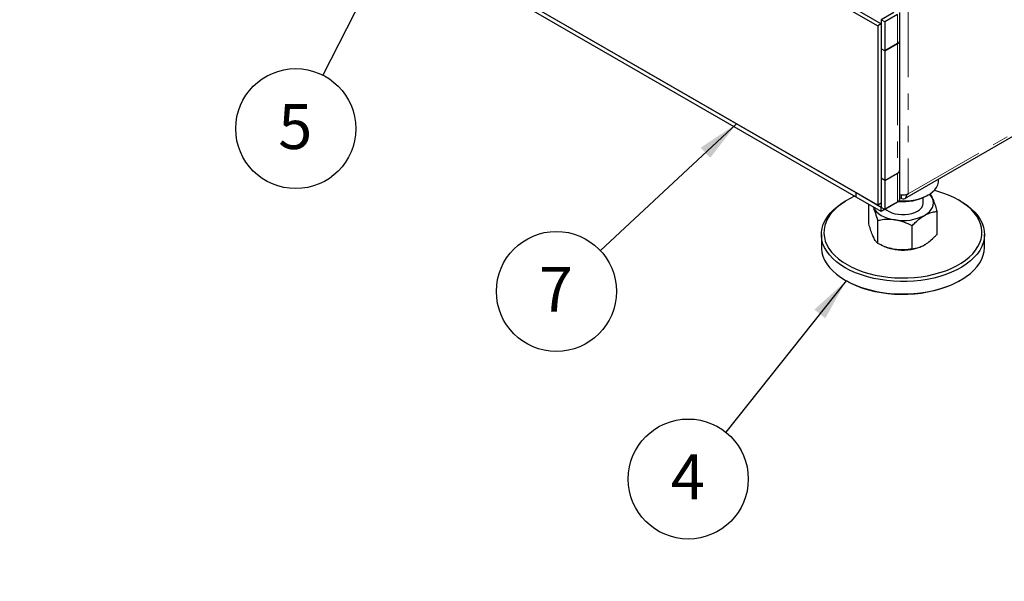
# Model space of a CAD drawing. Units: inches. Extents: x 1 to 135, y 1 to 86.
# Drawn here: x 112 to 124, y 43 to 50 of the extents above; entities that cross this region are included whole.
import ezdxf

# ---------------------------------------------------------------- set-up
doc = ezdxf.new("R2010")
doc.units = ezdxf.units.IN
doc.header["$LTSCALE"] = 4
doc.header["$MEASUREMENT"] = 0
doc.linetypes.add('PHANTOM', pattern=[0.5, 0.25, -0.05, 0.05, -0.05, 0.05, -0.05])
doc.layers.add('DIM', color=12, linetype='Continuous')
doc.styles.add('SLDTEXTSTYLE2', font='TXT', dxfattribs={"width": 0.75})
doc.dimstyles.new('SLDDIMSTYLE2', dxfattribs={"dimtxt": 0.18, "dimasz": 0.52, "dimexe": 0, "dimexo": 0.0625, "dimgap": 0, "dimtad": 0, "dimtih": 1, "dimtoh": 1, "dimdec": 0, "dimrnd": 1e-09, "dimzin": 0, "dimdsep": 46, "dimlunit": 5, "dimtxsty": 'Standard', "dimsah": 1, "dimcen": 0.09, "dimadec": 0, "dimazin": 0, "dimtfac": 0.52, "dimtdec": 0, "dimtofl": 0, "dimtmove": 0, "dimatfit": 3, "dimfxl": 1, "dimfrac": 2, "dimtolj": 1, "dimtzin": 0, "dimarcsym": 0})
doc.dimstyles.new('SLDDIMSTYLE4', dxfattribs={"dimtxt": 0.6, "dimasz": 0.52, "dimexe": 0, "dimexo": 0.0625, "dimgap": 0.15, "dimtad": 1, "dimdec": 6, "dimlfac": 0.25, "dimrnd": 1e-09, "dimzin": 12, "dimdsep": 46, "dimlunit": 5, "dimtxsty": 'SLDTEXTSTYLE2', "dimsah": 1, "dimcen": 0.09, "dimadec": 0, "dimazin": 3, "dimtfac": 1, "dimtdec": 6, "dimtmove": 0, "dimatfit": 0, "dimfxl": 1, "dimfrac": 2, "dimtolj": 1, "dimtzin": 12, "dimarcsym": 0})

# ---------------------------------------------------------------- blocks, each defined once
blk = doc.blocks.new('SW_NOTE_5')
at = {"layer": 'DIM', "color": 0}
blk.add_circle((-0.459, -0.576), 0.736, dxfattribs=at)
at = {"layer": 'DIM', "color": 0, "insert": (-0.464, -0.275), "char_height": 0.551, "attachment_point": 2, "style": 'SLDTEXTSTYLE2'}
blk.add_mtext('4', dxfattribs=at)
blk = doc.blocks.new('SW_NOTE_10')
at = {"layer": 'DIM', "color": 0}
blk.add_circle((-0.539, -0.502), 0.736, dxfattribs=at)
at = {"layer": 'DIM', "color": 0, "insert": (-0.544, -0.201), "char_height": 0.551, "attachment_point": 2, "style": 'SLDTEXTSTYLE2'}
blk.add_mtext('7', dxfattribs=at)
blk = doc.blocks.new('SW_NOTE_15')
at = {"layer": 'DIM', "color": 0}
blk.add_circle((-0.333, -0.657), 0.736, dxfattribs=at)
at = {"layer": 'DIM', "color": 0, "insert": (-0.339, -0.356), "char_height": 0.551, "attachment_point": 2, "style": 'SLDTEXTSTYLE2'}
blk.add_mtext('5', dxfattribs=at)
blk = doc.blocks.new('_D_13')
at = {"layer": 'DIM'}
for p, q in [((132.109, 38.615), (132.109, 44.243)), ((129.849, 41.865), (129.849, 42.048)), ((129.849, 42.048), (130.802, 42.048)), ((130.802, 42.048), (130.802, 41.865)), ((129.849, 41.422), (129.849, 41.239)), ((130.802, 41.239), (130.802, 41.422)), ((129.849, 41.239), (130.802, 41.239)), ((130.311, 40.101), (130.311, 40.721)), ((123.642, 38.615), (132.609, 38.615)), ((132.109, 38.615), (132.109, 37.605)), ((131.058, 37.605), (132.609, 37.605)), ((132.109, 37.605), (132.109, 36.605))]:
    blk.add_line(p, q, dxfattribs=at)
for points in [[(132.109, 38.615), (132.189, 39.135), (132.029, 39.135)], [(132.109, 37.605), (132.029, 37.085), (132.189, 37.085)]]:
    blk.add_solid(points, dxfattribs=at)
at = {"layer": 'DIM', "char_height": 0.6, "attachment_point": 1, "rotation": 90, "style": 'SLDTEXTSTYLE2'}
for s, insert in [('SPILL', (130.028, 42.456)), ('PROOF LIP', (131.336, 40.137)), ('6', (130.028, 41.422)), ('"', (130.028, 40.808)), ('1', (129.59, 40.189)), ('4', (130.383, 40.189))]:
    blk.add_mtext(s, dxfattribs=dict(at, insert=insert))

msp = doc.modelspace()

# ---------------------------------------------------------------- linework, layer by layer
at = {"color": 8, "linetype": 'PHANTOM', "lineweight": 18}
for p, q in [((122.7476992, 53.9616617), (122.7476992, 47.5285218)), ((122.7476992, 47.5285218), (131.1224951, 52.3631886)), ((122.6151142, 49.7293626), (122.6151142, 49.3721289)), ((122.6151142, 49.3721289), (122.6151167, 49.3721274)), ((122.6151167, 49.3721274), (122.6151167, 47.7837062)), ((122.6151142, 47.7837047), (122.6151142, 47.4264739))]:
    msp.add_line(p, q, dxfattribs=at)
at = {"color": 7, "linetype": 'Continuous', "lineweight": 25}
for p, q in [((122.3720462, 47.3882102), (111.8538378, 53.4602426)), ((122.1068812, 47.5412755), (112.2073912, 53.2561294)), ((122.1068812, 47.4902417), (112.2073912, 53.2050956)), ((122.706182, 47.4728425), (131.103075, 52.3202657)), ((119.7739216, 51.0889025), (122.3720462, 49.589037)), ((119.8213911, 51.1125244), (122.4162404, 49.6145498)), ((122.57092, 49.7548754), (122.4162404, 49.6655807)), ((122.6425729, 49.410398), (122.6425729, 49.7548793)), ((122.4162404, 49.6145498), (122.3720462, 49.589037)), ((122.4162404, 49.6655807), (122.4162404, 49.308347)), ((122.4604345, 49.640068), (122.4162404, 49.6655807)), ((122.4162404, 49.6145498), (122.4162404, 47.4137229)), ((122.6151142, 49.7293626), (122.4604345, 49.640068)), ((122.4604345, 49.640068), (122.4604345, 49.2828342)), ((122.3720462, 49.589037), (122.3720462, 47.3882102)), ((122.4604345, 49.2828342), (122.6151142, 49.3721289)), ((122.6151167, 49.3721274), (122.460437, 49.2828328)), ((122.6425754, 47.8219753), (122.6425754, 49.4103966)), ((122.4604345, 49.2828342), (122.4162404, 49.308347)), ((122.460437, 49.2828328), (122.4162429, 49.3083456)), ((122.4162429, 49.3083456), (122.4162429, 47.7199243)), ((122.460437, 49.2828328), (122.460437, 47.6944115)), ((122.6425729, 47.4775047), (122.6425729, 47.8215801)), ((122.4162429, 47.7199272), (122.4162404, 47.7199257)), ((122.4604345, 47.694413), (122.4162404, 47.7199257)), ((122.4162404, 47.7199257), (122.4162404, 47.362692)), ((122.460437, 47.6944115), (122.4162429, 47.7199243)), ((122.4604345, 47.694413), (122.4604345, 47.3371792)), ((122.460437, 47.6944115), (122.6151167, 47.7837062)), ((123.1189079, 47.6941474), (123.1189079, 47.7111041)), ((121.9962869, 47.4516083), (121.9741862, 47.4388457)), ((122.1068812, 47.5412784), (122.1068883, 47.5412825)), ((122.4162379, 47.3626906), (122.1068812, 47.5412784)), ((122.1068812, 47.4902446), (122.1068812, 47.5412784)), ((122.1068812, 47.4902417), (122.1068812, 47.5412755)), ((122.4162379, 47.3116568), (122.1068812, 47.4902446)), ((122.1068837, 47.4902431), (122.1068812, 47.4902417)), ((122.6593108, 47.5152095), (122.6593108, 47.4774839)), ((122.721206, 47.5183032), (122.7256021, 47.5157655)), ((122.7256021, 47.5157655), (122.7476992, 47.5285218)), ((122.9314079, 47.4183607), (122.9314079, 47.483773)), ((122.9687167, 47.5028245), (122.9908174, 47.5155871)), ((123.3886296, 47.4388457), (123.3665289, 47.4516083)), ((122.2631498, 47.1617497), (122.2631498, 47.4000326)), ((122.3191857, 47.3623308), (122.3149179, 47.3701475)), ((122.3160978, 47.3694664), (122.3191857, 47.3623308)), ((122.4162404, 47.4137229), (122.3720462, 47.3882102)), ((122.5709175, 47.4009514), (122.4162379, 47.3116568)), ((122.4162404, 47.362692), (122.4162379, 47.3626906)), ((122.4162379, 47.3116568), (122.4162379, 47.3626906)), ((122.4604345, 47.3371792), (122.4162404, 47.362692)), ((122.6151142, 47.4264739), (122.4604345, 47.3371792)), ((122.5709175, 47.4009514), (122.5709175, 47.4009597)), ((122.3752217, 46.9202944), (122.3752217, 47.2007761)), ((123.0996661, 47.0323542), (123.0996661, 47.3128359)), ((122.7934798, 46.8555966), (122.7934798, 47.1360784)), ((121.6814079, 47.030708), (121.6814079, 46.8776066)), ((123.6814079, 46.8776066), (123.6814079, 47.030708)), ((122.4527758, 46.8843424), (122.4669276, 46.8786461)), ((122.8958883, 46.8786461), (122.8992737, 46.8800088)), ((121.9741862, 46.4694689), (121.9962869, 46.4567063)), ((123.3665289, 46.4567063), (123.3886296, 46.4694689))]:
    msp.add_line(p, q, dxfattribs=at)
at = {"color": 7, "linetype": 'Continuous', "lineweight": 25, "flags": 128}
for points in [[(122.6305084, 47.4432991), (122.6676657, 47.4417086), (122.7225803, 47.4427049), (122.7768456, 47.4476666), (122.8296058, 47.4565154), (122.8800288, 47.4691118), (122.9273194, 47.4852571), (122.9707319, 47.5046968), (123.0095815, 47.5271242), (123.0432557, 47.5521857), (123.0712233, 47.579486), (123.0930432, 47.6085946), (123.1083715, 47.6390524), (123.1169663, 47.6703791), (123.1189079, 47.6941474)], [(121.9963982, 46.6607772), (122.0569589, 46.6286655), (122.1220187, 46.5996344), (122.1911089, 46.573893), (122.2637317, 46.5516268), (122.3393639, 46.5329963), (122.4174605, 46.5181356), (122.4974589, 46.5071519), (122.5787827, 46.5001243), (122.6608458, 46.4971034), (122.7430571, 46.498111), (122.8248242, 46.5031398), (122.9055581, 46.5121536), (122.9846769, 46.5250874), (123.0616106, 46.5418481), (123.135805, 46.5623149), (123.2067254, 46.5863403), (123.2738609, 46.6137512), (123.3367278, 46.6443502), (123.394873, 46.6779168), (123.4478778, 46.7142091), (123.4953601, 46.7529656), (123.5369778, 46.793907), (123.5724312, 46.8367385), (123.6014647, 46.8811514), (123.6238692, 46.9268258), (123.6394832, 46.9734324), (123.6481943, 47.0206355), (123.6499397, 47.0680951), (123.6447067, 47.1154692), (123.6325332, 47.1624164), (123.6135068, 47.2085984), (123.5877646, 47.2536827), (123.5554921, 47.2973442), (123.5169218, 47.3392685), (123.4723316, 47.3791534), (123.4220427, 47.4167116), (123.3664176, 47.4516726), (123.305857, 47.4837843), (123.2407972, 47.5128154), (123.1717069, 47.5385568), (123.0990841, 47.5608229), (123.0627238, 47.570327)], [(121.9743011, 46.6225039), (121.9176119, 46.6580932), (121.8662801, 46.6962961), (121.8206659, 46.7368446), (121.7810891, 46.7794544), (121.7478275, 46.8238266), (121.7211142, 46.8696498), (121.7011367, 46.9166028), (121.6880351, 46.9643562), (121.6819014, 47.0125749), (121.6827784, 47.0609209), (121.6906601, 47.1090549), (121.7054911, 47.1566394), (121.7271676, 47.2033405), (121.7555373, 47.2488308), (121.7904014, 47.2927911), (121.8315152, 47.3349131), (121.8785904, 47.3749013), (121.9312968, 47.4124752), (121.9741862, 47.4388457)], [(122.0908053, 47.4995221), (122.0889549, 47.4986985), (122.0260881, 47.4680995), (121.9679428, 47.434533), (121.9149381, 47.3982407), (121.8674558, 47.3594842), (121.825838, 47.3185427), (121.7903846, 47.2757112), (121.7613511, 47.2312983), (121.7389466, 47.185624), (121.7233326, 47.1390174), (121.7146215, 47.0918142), (121.7128762, 47.0443546), (121.7181091, 46.9969806), (121.7302826, 46.9500334), (121.749309, 46.9038513), (121.7750512, 46.8587671), (121.8073237, 46.8151055), (121.845894, 46.7731813), (121.8904843, 46.7332963), (121.9407731, 46.6957381), (121.9963982, 46.6607772)], [(123.3886296, 47.4388457), (123.417505, 47.4214602), (123.4715629, 47.3845317), (123.5200785, 47.3451214), (123.5627114, 47.3035057), (123.5991625, 47.2599766), (123.6291763, 47.2148393), (123.6525422, 47.1684104), (123.6690963, 47.1210157), (123.6787224, 47.0729875), (123.6813531, 47.0246627), (123.6769699, 46.9763804), (123.6656035, 46.9284791), (123.6473337, 46.8812949), (123.6222887, 46.8351587), (123.590644, 46.7903942), (123.5526217, 46.7473153), (123.5084885, 46.7062241), (123.4585539, 46.667409), (123.4031681, 46.6311422), (123.3427198, 46.5976781), (123.2776328, 46.5672513), (123.2083637, 46.5400754), (123.1353984, 46.5163409), (123.0592487, 46.4962143), (122.9804487, 46.4798368), (122.8995512, 46.4673232), (122.8171235, 46.4587614), (122.7337439, 46.4542114), (122.6499972, 46.4537051), (122.5664708, 46.4572461), (122.4837506, 46.4648095), (122.4024168, 46.4763422), (122.32304, 46.4917635), (122.2461768, 46.510965), (122.1723665, 46.5338122), (122.1021267, 46.5601447), (122.0359502, 46.5897779), (121.9743011, 46.6225039)], [(122.946573, 47.2652842), (122.9789154, 47.2865743), (123.0061674, 47.3101193), (123.0278627, 47.3355163), (123.0436301, 47.3623308), (123.0531997, 47.390104), (123.0564079, 47.4183607), (123.0531997, 47.4466174), (123.0436301, 47.4743906)], [(123.0436301, 47.4743906), (123.0278627, 47.5012051), (123.0071912, 47.525572)], [(122.3191857, 47.3623308), (122.3349531, 47.3355163), (122.3566484, 47.3101193), (122.3839004, 47.2865743), (122.4162429, 47.2652842), (122.4531224, 47.2466133), (122.4939079, 47.230881), (122.5379016, 47.2183566), (122.5843508, 47.2092543)], [(122.4690883, 47.3421667), (122.4836092, 47.3300986), (122.5122931, 47.3120705), (122.5458421, 47.2971002), (122.5832911, 47.2856183), (122.6235627, 47.2779552), (122.6654984, 47.2743313), (122.7078918, 47.2748509), (122.7495234, 47.279499), (122.7891953, 47.2881419), (122.8257664, 47.3005309), (122.8581846, 47.3163097)], [(121.6814079, 46.8776066), (121.6819014, 46.8594735), (121.6880351, 46.8112548), (121.7011367, 46.7635014), (121.7211142, 46.7165484), (121.7478275, 46.6707252), (121.7810891, 46.626353), (121.8206659, 46.5837432), (121.8662801, 46.5431947), (121.9176119, 46.5049918), (121.9743011, 46.4694025)], [(121.9743011, 46.4694025), (122.0359502, 46.4366765), (122.1021267, 46.4070433), (122.1723665, 46.3807108), (122.2461768, 46.3578636), (122.32304, 46.3386621), (122.4024168, 46.3232408), (122.4837506, 46.3117081), (122.5664708, 46.3041447), (122.6499972, 46.3006037), (122.7337439, 46.30111), (122.8171235, 46.30566), (122.8995512, 46.3142218), (122.9804487, 46.3267354), (123.0592487, 46.3431129), (123.1353984, 46.3632395), (123.2083637, 46.386974), (123.2776328, 46.4141499), (123.3427198, 46.4445767), (123.4031681, 46.4780408), (123.4585539, 46.5143076), (123.5084885, 46.5531227), (123.5526217, 46.5942139), (123.590644, 46.6372928), (123.6222887, 46.6820573), (123.6473337, 46.7281935), (123.6656035, 46.7753777), (123.6769699, 46.823279), (123.6813531, 46.8715613), (123.6814079, 46.8776066)], [(123.3665289, 46.4567063), (123.3367278, 46.440215), (123.2738609, 46.409616), (123.2067254, 46.3822051), (123.135805, 46.3581797), (123.0616106, 46.3377129), (122.9846769, 46.3209522), (122.9055581, 46.3080184), (122.8248242, 46.2990046), (122.7430571, 46.2939758), (122.6608458, 46.2929682), (122.5787827, 46.2959891), (122.4974589, 46.3030167), (122.4174605, 46.3140004), (122.3393639, 46.3288611), (122.2637317, 46.3474916), (122.1911089, 46.3697578), (122.1220187, 46.3954992), (122.0569589, 46.4245303), (121.9963982, 46.456642)]]:
    msp.add_lwpolyline(points, dxfattribs=at)
at = {"color": 7, "linetype": 'Continuous', "lineweight": 25}
for centre, radius, start, end in [((122.595655, 49.4150767), 0.0471506, 294.37465829, 354.30520075), ((122.5956575, 49.4150753), 0.0471506, 294.37465829, 354.30520075), ((122.5956575, 47.826654), 0.0471506, 294.37465829, 354.30520075), ((122.6056581, 47.8231006), 0.0369319, 322.95849168, 358.25618839), ((122.6864551, 48.0410096), 0.6077127, 264.34864555, 297.67563766), ((122.6851889, 47.5092098), 0.0409415, 230.79671476, 9.21403699), ((122.8089108, 47.4289595), 0.1229548, 293.6249132, 355.05494584), ((122.6820444, 47.7765464), 0.5756426, 260.22890302, 297.35717485), ((122.6624484, 47.372422), 0.5310772, 248.39788048, 261.54369417), ((122.680855, 47.4484998), 0.6090752, 260.88342005, 290.67391113)]:
    msp.add_arc(centre, radius, start, end, dxfattribs=at)
for points, knots in [([(122.6413938, 47.4775502), (122.6413344, 47.4719274), (122.6411895, 47.4582082), (122.6304747, 47.4405995), (122.6192556, 47.4302824), (122.6151142, 47.4264739)], [0, 0, 0, 0, 0.3046488979, 0.7433159093, 1, 1, 1, 1]), ([(122.7476992, 47.5285218), (122.7379877, 47.5240496), (122.7185647, 47.5151052), (122.6817489, 47.5118012), (122.654581, 47.5131427), (122.6435507, 47.5175432), (122.6425729, 47.5179333)], [0, 0, 0, 0, 0.32286493045, 0.64572986089, 0.96859479134, 1, 1, 1, 1]), ([(122.6425729, 47.4840393), (122.6466913, 47.4819212), (122.6511743, 47.4796156), (122.6569734, 47.4817388), (122.6574451, 47.4819115)], [0, 0, 0, 0, 0.91866076881, 1, 1, 1, 1]), ([(123.0100243, 47.5304164), (123.0113648, 47.5290608), (123.0172666, 47.523092), (123.0283391, 47.5045296), (123.038258, 47.4859303), (123.0433666, 47.4749567), (123.0436301, 47.4743906)], [0, 0, 0, 0, 0.1251726745, 0.5511232797, 0.9768464232, 1, 1, 1, 1]), ([(123.0436301, 47.4743906), (123.0514736, 47.4559387), (123.067444, 47.4183679), (123.0860133, 47.3600492), (123.0965891, 47.3234765), (123.0996661, 47.3128359)], [0, 0, 0, 0, 0.4062897752, 0.827264755, 1, 1, 1, 1]), ([(122.3752217, 47.2007761), (122.366504, 47.2303249), (122.3532595, 47.2752176), (122.334511, 47.3268812), (122.3245575, 47.3507196), (122.3194492, 47.3617613), (122.3191857, 47.3623308)], [0, 0, 0, 0, 0.483910553, 0.7351928414, 0.9863409426, 1, 1, 1, 1]), ([(122.5843508, 47.2092543), (122.5550786, 47.2122288), (122.4954762, 47.2182852), (122.4261744, 47.2106935), (122.386705, 47.2030112), (122.3752217, 47.2007761)], [0, 0, 0, 0, 0.4062897752, 0.827264755, 1, 1, 1, 1]), ([(122.7934798, 47.1360784), (122.760945, 47.1518778), (122.7115157, 47.1758815), (122.6415455, 47.1979754), (122.6043985, 47.2061153), (122.5853341, 47.2091003), (122.5843508, 47.2092543)], [0, 0, 0, 0, 0.483910553, 0.7351928414, 0.9863409426, 1, 1, 1, 1]), ([(122.7934798, 47.1360784), (122.8064415, 47.1496266), (122.8371087, 47.1816817), (122.8882127, 47.2277288), (122.9269559, 47.2526604), (122.946573, 47.2652842)], [0, 0, 0, 0, 0.2654599131, 0.6280764878, 1, 1, 1, 1]), ([(122.946573, 47.2652842), (122.9500794, 47.2672649), (122.9730201, 47.2802238), (123.0158323, 47.2982344), (123.0631307, 47.3092094), (123.0906341, 47.3119394), (123.0996661, 47.3128359)], [0, 0, 0, 0, 0.0665322929, 0.4352825749, 0.8145508421, 1, 1, 1, 1]), ([(122.3191857, 47.000195), (122.3113423, 47.0186469), (122.2953719, 47.0562177), (122.2768025, 47.1145364), (122.2662267, 47.1511091), (122.2631498, 47.1617497)], [0, 0, 0, 0, 0.4062897752, 0.827264755, 1, 1, 1, 1]), ([(122.3752217, 46.9202944), (122.366504, 46.9283095), (122.3532595, 46.9404867), (122.334511, 46.969609), (122.3245575, 46.9886596), (122.3194492, 46.9996292), (122.3191857, 47.000195)], [0, 0, 0, 0, 0.483910553, 0.7351928414, 0.9863409426, 1, 1, 1, 1]), ([(122.946573, 46.9031484), (122.9500794, 46.9052161), (122.9730201, 46.918744), (123.0158323, 46.9501633), (123.0631307, 46.9937979), (123.0906341, 47.0228226), (123.0996661, 47.0323542)], [0, 0, 0, 0, 0.0665322929, 0.4352825749, 0.8145508421, 1, 1, 1, 1]), ([(122.5843508, 46.8471185), (122.5550786, 46.8531999), (122.4954762, 46.8655825), (122.4261744, 46.8946139), (122.386705, 46.9145067), (122.3752217, 46.9202944)], [0, 0, 0, 0, 0.40628977516, 0.82726475498, 1, 1, 1, 1]), ([(122.7934798, 46.8555966), (122.760945, 46.8498624), (122.7115157, 46.8411506), (122.6415455, 46.8407032), (122.6043985, 46.8440553), (122.5853341, 46.8469682), (122.5843508, 46.8471185)], [0, 0, 0, 0, 0.483910553, 0.7351928414, 0.9863409426, 1, 1, 1, 1]), ([(122.7934798, 46.8555966), (122.8064415, 46.8570136), (122.8371087, 46.8603661), (122.8882127, 46.8733224), (122.9269559, 46.8931227), (122.946573, 46.9031484)], [0, 0, 0, 0, 0.2654599131, 0.6280764878, 1, 1, 1, 1])]:
    msp.add_open_spline(points, degree=3, knots=knots, dxfattribs=at)

# ---------------------------------------------------------------- block references
at = {"layer": 'DIM'}
for name, p in [('SW_NOTE_15', (115.5713528, 48.9859653)), ('SW_NOTE_10', (118.9724289, 46.833979)), ('SW_NOTE_5', (120.5088519, 44.6069058))]:
    msp.add_blockref(name, p, dxfattribs=at)

# ---------------------------------------------------------------- dimensions: what is measured, and where the dimension line sits
dim = msp.add_linear_dim(base=(132.1094339, 37.6045371), p1=(123.3915275, 38.6151342), p2=(130.8084577, 37.6045371), angle=90, text='<> SPILL\\PPROOF LIP', dimstyle='SLDDIMSTYLE4', dxfattribs=at)
dim.commit()
dim.dimension.update_dxf_attribs({"geometry": '_D_13', "text_midpoint": (132.1094339, 42.1282439), "dimtype": 160})

# ---------------------------------------------------------------- leaders
for points in [[(117.6687532, 53.120734), (115.5713528, 48.9859653)], [(120.6412474, 48.387379), (118.9724289, 46.833979)], [(121.9866408, 46.4624012), (120.5088519, 44.6069058)]]:
    msp.add_leader(points, dimstyle='SLDDIMSTYLE2', dxfattribs=at)

doc.saveas('drawing.dxf')
